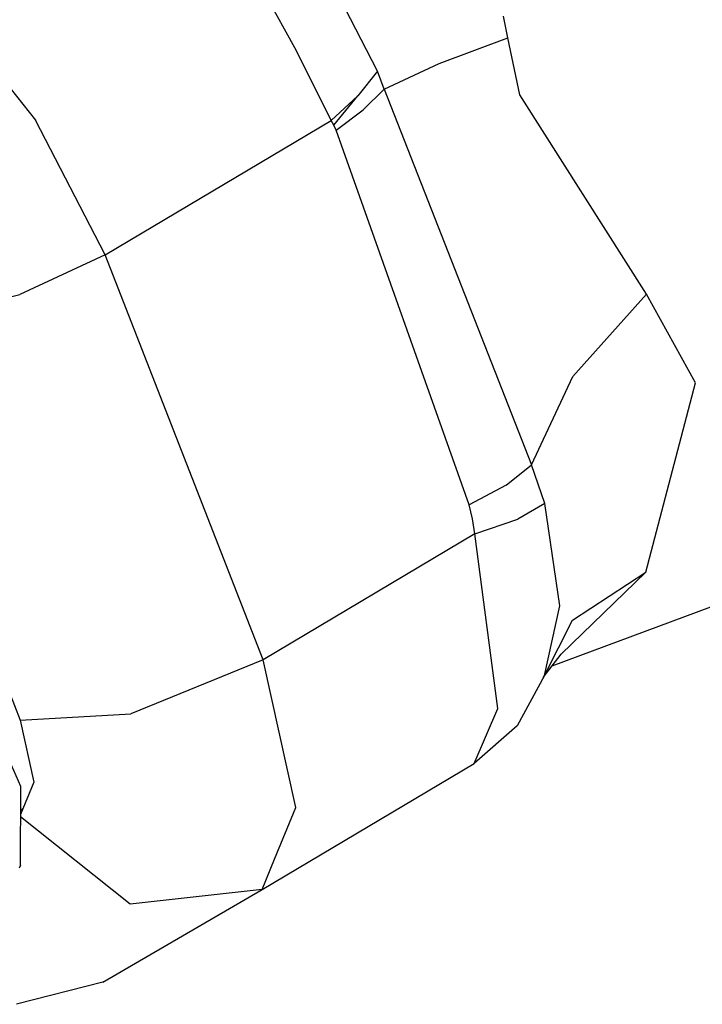
# Model space of a CAD drawing. Units: millimetres. Extents: x 984 to 8459, y -1762 to 1746.
# Drawn here: x 4766 to 4808, y 172 to 233 of the extents above; entities that cross this region are included whole.
import ezdxf

# ---------------------------------------------------------------- set-up
doc = ezdxf.new("R2010")
doc.units = ezdxf.units.MM
doc.layers.add('1', color=7, linetype='CONTINUOUS', true_color=0xffffff)

msp = doc.modelspace()

# ---------------------------------------------------------------- linework, layer by layer
at = {"layer": '1', "color": 18, "linetype": 'CONTINUOUS'}
for p, q in [((4787.755493, 229.496582), (4784.533813, 235.779541)), ((4787.755493, 229.496582), (4784.533813, 235.779541)), ((4780.832153, 234.252686), (4782.64563, 230.958496)), ((4780.832153, 234.252686), (4782.64563, 230.958496)), ((4761.131958, 233.412842), (4766.687622, 226.48584)), ((4761.131958, 233.412842), (4766.687622, 226.48584)), ((4795.778442, 231.562988), (4795.514771, 232.892822)), ((4795.778442, 231.562988), (4795.514771, 232.892822)), ((4791.552856, 229.963623), (4795.778442, 231.562988)), ((4791.552856, 229.963623), (4795.778442, 231.562988)), ((4796.534302, 228.042969), (4795.778442, 231.562988)), ((4796.534302, 228.042969), (4795.778442, 231.562988)), ((4782.64563, 230.958496), (4784.90686, 226.462646)), ((4782.64563, 230.958496), (4784.90686, 226.462646)), ((4787.755493, 229.496582), (4786.540161, 227.982178)), ((4788.171997, 228.381836), (4787.755493, 229.496582)), ((4788.171997, 228.381836), (4787.755493, 229.496582)), ((4788.171997, 228.381836), (4791.552856, 229.963623)), ((4788.171997, 228.381836), (4791.552856, 229.963623)), ((4786.87854, 227.110596), (4788.171997, 228.381836)), ((4786.87854, 227.110596), (4788.171997, 228.381836)), ((4788.171997, 228.381836), (4797.237915, 205.228516)), ((4788.171997, 228.381836), (4797.237915, 205.228516)), ((4784.90686, 226.462646), (4786.540161, 227.982178)), ((4784.90686, 226.462646), (4786.540161, 227.982178)), ((4785.069946, 226.165283), (4786.540161, 227.982178)), ((4804.340454, 215.759766), (4796.534302, 228.042969)), ((4804.340454, 215.759766), (4796.534302, 228.042969)), ((4785.216431, 225.862305), (4786.87854, 227.110596)), ((4785.216431, 225.862305), (4786.87854, 227.110596)), ((4770.974731, 218.177002), (4766.687622, 226.48584)), ((4770.974731, 218.177002), (4766.687622, 226.48584)), ((4770.974731, 218.177002), (4784.90686, 226.462646)), ((4770.974731, 218.177002), (4784.90686, 226.462646)), ((4785.069946, 226.165283), (4784.90686, 226.462646)), ((4785.069946, 226.165283), (4784.90686, 226.462646)), ((4785.216431, 225.862305), (4785.069946, 226.165283)), ((4785.216431, 225.862305), (4785.069946, 226.165283)), ((4793.408325, 202.770996), (4785.216431, 225.862305)), ((4793.408325, 202.770996), (4785.216431, 225.862305)), ((4770.974731, 218.177002), (4765.716919, 215.728271)), ((4770.974731, 218.177002), (4765.716919, 215.728271)), ((4780.701294, 193.206787), (4770.974731, 218.177002)), ((4780.701294, 193.206787), (4770.974731, 218.177002)), ((4760.201782, 214.3479), (4765.716919, 215.728271)), ((4760.201782, 214.3479), (4765.716919, 215.728271)), ((4799.798462, 210.675049), (4804.340454, 215.759766)), ((4799.798462, 210.675049), (4804.340454, 215.759766)), ((4807.348267, 210.292969), (4804.340454, 215.759766)), ((4807.348267, 210.292969), (4804.340454, 215.759766)), ((4756.010864, 214.461426), (4765.737427, 189.491211)), ((4797.237915, 205.228516), (4799.798462, 210.675049)), ((4797.237915, 205.228516), (4799.798462, 210.675049)), ((4804.282837, 198.623535), (4807.348267, 210.292969)), ((4804.282837, 198.623535), (4807.348267, 210.292969)), ((4835.771606, 206.733643), (4798.505981, 192.823242)), ((4795.67981, 203.988037), (4797.237915, 205.228516)), ((4795.67981, 203.988037), (4797.237915, 205.228516)), ((4798.071411, 202.855957), (4797.237915, 205.228516)), ((4798.071411, 202.855957), (4797.237915, 205.228516)), ((4795.67981, 203.988037), (4793.408325, 202.770996)), ((4795.67981, 203.988037), (4793.408325, 202.770996)), ((4793.608521, 201.905029), (4793.408325, 202.770996)), ((4793.608521, 201.905029), (4793.408325, 202.770996)), ((4798.071411, 202.855957), (4796.411255, 201.881592)), ((4798.071411, 202.855957), (4796.411255, 201.881592)), ((4798.986938, 196.541992), (4798.071411, 202.855957)), ((4798.986938, 196.541992), (4798.071411, 202.855957)), ((4793.758911, 200.972168), (4793.608521, 201.905029)), ((4793.758911, 200.972168), (4793.608521, 201.905029)), ((4793.758911, 200.972168), (4796.411255, 201.881592)), ((4793.758911, 200.972168), (4796.411255, 201.881592)), ((4793.758911, 200.972168), (4780.701294, 193.206787)), ((4793.758911, 200.972168), (4780.701294, 193.206787)), ((4795.161255, 190.206299), (4793.758911, 200.972168)), ((4795.161255, 190.206299), (4793.758911, 200.972168)), ((4799.065552, 193.557129), (4804.282837, 198.623535)), ((4799.065552, 193.557129), (4804.282837, 198.623535)), ((4799.774536, 195.669922), (4804.282837, 198.623535)), ((4799.774536, 195.669922), (4804.282837, 198.623535)), ((4798.036255, 192.242676), (4798.986938, 196.541992)), ((4798.036255, 192.242676), (4798.986938, 196.541992)), ((4798.036255, 192.242676), (4799.774536, 195.669922)), ((4780.701294, 193.206787), (4772.560181, 189.883057)), ((4780.701294, 193.206787), (4772.560181, 189.883057)), ((4782.724243, 184.12207), (4780.701294, 193.206787)), ((4782.724243, 184.12207), (4780.701294, 193.206787)), ((4797.970825, 192.12207), (4799.065552, 193.557129)), ((4765.769165, 185.404297), (4762.863892, 192.028564)), ((4798.036255, 192.242676), (4796.369263, 189.147705)), ((4793.712036, 186.833252), (4795.161255, 190.206299)), ((4793.712036, 186.833252), (4795.161255, 190.206299)), ((4765.737427, 189.491211), (4772.560181, 189.883057)), ((4765.737427, 189.491211), (4772.560181, 189.883057)), ((4765.737427, 189.491211), (4766.585083, 185.682861)), ((4796.369263, 189.147705), (4793.712036, 186.833252)), ((4780.654907, 179.067871), (4793.712036, 186.833252)), ((4765.753052, 180.566406), (4765.769165, 185.404297)), ((4766.585083, 185.682861), (4765.763306, 183.674561)), ((4765.90686, 184.025635), (4765.764282, 183.940674)), ((4781.417114, 180.929199), (4782.724243, 184.12207)), ((4781.417114, 180.929199), (4782.724243, 184.12207)), ((4772.521606, 178.14917), (4765.762329, 183.528809)), ((4772.521606, 178.14917), (4765.762329, 183.528809)), ((4780.654907, 179.067871), (4781.416626, 180.928467)), ((4780.654907, 179.067871), (4781.416626, 180.928467)), ((4765.753052, 180.566406), (4765.682739, 180.368896)), ((4770.826294, 173.355225), (4780.654907, 179.067871)), ((4780.654907, 179.067871), (4772.521606, 178.14917)), ((4780.654907, 179.067871), (4772.521606, 178.14917)), ((4770.826294, 173.355225), (4765.50354, 171.982666))]:
    msp.add_line(p, q, dxfattribs=at)

doc.saveas('drawing.dxf')
